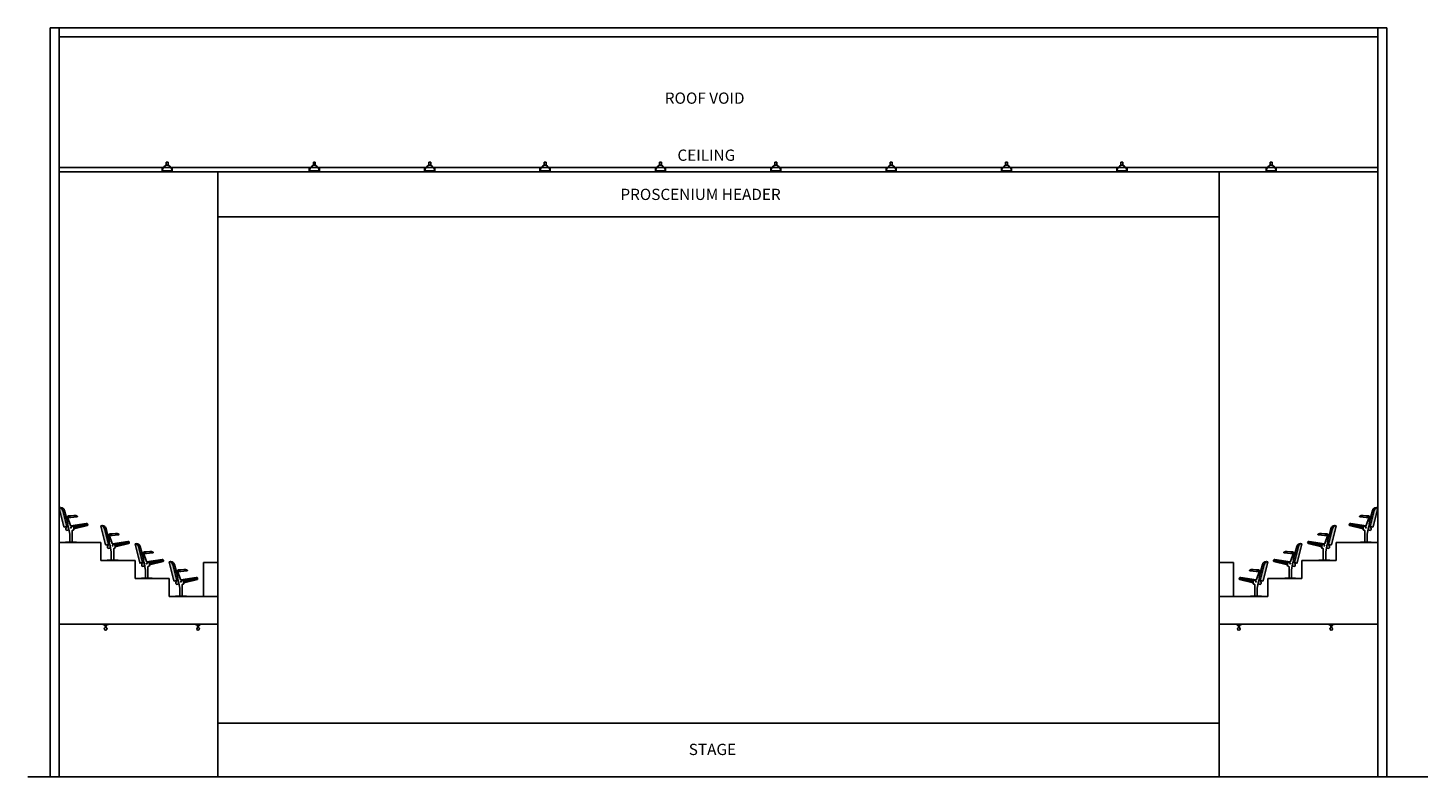
# Model space of a CAD drawing. Units: millimetres. Extents: x 111360 to 175060, y 44129 to 60776.
# Drawn here: x 143949 to 175060, y 44129 to 60776 of the extents above; entities that cross this region are included whole.
import ezdxf

# ---------------------------------------------------------------- set-up
doc = ezdxf.new("R2010")
doc.units = ezdxf.units.MM
doc.linetypes.add('HIDDEN', pattern=[0.375, 0.25, -0.125])
for name, color, linetype in [('A-SEAT', 140, 'Continuous'), ('Fabric', 254, 'Continuous'), ('Hidden', 9, 'HIDDEN'), ('OUTLINE', 1, 'Continuous')]:
    doc.layers.add(name, color=color, linetype=linetype)
doc.styles.get("Standard").update_dxf_attribs({"font": 'arial_1.ttf'})

# ---------------------------------------------------------------- blocks, each defined once
blk = doc.blocks.new('A$C7C5F58A6')
at = {"layer": 'Fabric'}
h = blk.add_hatch(color=256, dxfattribs=at)
edge = h.paths.add_edge_path()
edge.add_ellipse((138, 321), major_axis=(35.4, 35.4), ratio=1, start_angle=53.5526, end_angle=135, ccw=False)
edge.add_line((131, 370), (139, 371))
edge.add_line((139, 371), (153, 292))
edge.add_line((153, 292), (102, 280))
edge.add_ellipse((100, 290), major_axis=(7.07, 7.07), ratio=1, start_angle=148, end_angle=238, ccw=False)
edge.add_line((90, 288), (88, 295))
edge.add_line((88, 295), (88, 321))
edge = h.paths.add_edge_path()
edge.add_ellipse((220, 399), major_axis=(21.2, 21.2), ratio=1, start_angle=173.6105, end_angle=235, ccw=False)
edge.add_line((197, 380), (540, 434))
edge.add_line((237, 372), (225, 370))
edge.add_ellipse((239, 359), major_axis=(9.19, 9.19), ratio=1, start_angle=325, end_angle=415, ccw=False)
edge.add_line((252, 361), (260, 317))
edge.add_line((260, 317), (564, 387))
edge.add_ellipse((562, 397), major_axis=(-7.07, 7.07), ratio=1, start_angle=148, end_angle=238, ccw=False)
edge.add_line((572, 399), (568, 415))
edge.add_ellipse((544, 409), major_axis=(-17.7, 17.7), ratio=1, start_angle=238, end_angle=323.5526, ccw=False)
at = {"layer": 'Hidden'}
h = blk.add_hatch(color=256, dxfattribs=at)
edge = h.paths.add_edge_path()
edge.add_arc((-54, 775), 6.69, 104, 192.8466)
edge.add_line((-61, 773), (43, 358))
edge.add_arc((48, 359), 5, 194, 284)
edge.add_line((49, 354), (122, 372))
edge.add_arc((118, 392), 20, 284, 334.2135)
edge.add_arc((133, 379), 5, 58.2315, 100)
edge.add_line((132, 384), (124, 382))
edge.add_arc((122, 397), 15, 100, 280, ccw=False)
edge.add_line((119, 412), (127, 413))
edge.add_arc((126, 418), 5, 280, 370.0019)
edge.add_line((131, 419), (130, 425))
edge.add_line((130, 425), (98, 554))
edge.add_line((98, 554), (80, 550))
edge.add_arc((89, 568), 20, 145.4096, 242.5904, ccw=False)
edge.add_line((73, 579), (90, 584))
edge.add_line((90, 584), (56, 720))
edge.add_arc((-31, 699), 89.5, 14, 86.7633)
edge.add_arc((-26, 773), 15, 86.7633, 104)
edge.add_line((-30, 788), (-56, 781))
h = blk.add_hatch(color=256, dxfattribs=at)
edge = h.paths.add_edge_path()
edge.add_line((572, 399), (568, 415))
edge.add_arc((544, 409), 25, 13, 98.8207)
edge.add_line((540, 434), (197, 380))
edge.add_arc((220, 399), 30, 218.6105, 280)
edge.add_line((225, 370), (237, 372))
edge.add_arc((239, 359), 13, 10, 100, ccw=False)
edge.add_line((252, 361), (260, 317))
edge.add_line((260, 317), (564, 387))
edge.add_arc((562, 397), 10, 283, 373)
at = {"layer": 'A-SEAT'}
for p, q in [((43, 358), (-61, 773)), ((-56, 781), (-30, 788)), ((107, 368), (19, 721)), ((56, 720), (90, 584)), ((122, 372), (49, 354)), ((115, 590), (73, 579)), ((90, 584), (73, 579)), ((76, 572), (76, 572)), ((76, 572), (76, 572)), ((76, 572), (76, 572)), ((76, 572), (76, 572)), ((76, 572), (76, 572)), ((76, 572), (76, 572)), ((76, 572), (76, 572)), ((76, 572), (76, 572)), ((107, 557), (80, 550)), ((98, 554), (80, 550)), ((88, 295), (88, 321)), ((98, 554), (130, 425)), ((104, 573), (131, 419)), ((117, 590), (132, 591)), ((127, 413), (119, 412)), ((335, 579), (120, 560)), ((132, 384), (124, 382)), ((130, 425), (131, 419)), ((131, 370), (139, 371)), ((132, 592), (134, 570)), ((133, 561), (192, 389)), ((171, 192), (138, 379)), ((265, 613), (140, 602)), ((197, 380), (540, 434)), ((237, 372), (225, 370)), ((252, 361), (260, 317)), ((260, 317), (564, 387)), ((260, 317), (263, 299)), ((572, 399), (568, 415)), ((81, 15), (81, 9)), ((321, 15), (81, 15)), ((321, 9), (81, 9)), ((88, 295), (90, 288)), ((96, 15), (96, 9)), ((102, 280), (153, 292)), ((106, 15), (106, 9)), ((171, 15), (171, 192)), ((171, 15), (171, 9)), ((226, 15), (226, 274)), ((226, 15), (226, 9)), ((253, 284), (235, 281)), ((296, 15), (296, 9)), ((306, 15), (306, 9)), ((321, 15), (321, 9))]:
    blk.add_line(p, q, dxfattribs=at)
for centre, radius in [((79, 565), 3.5), ((119, 575), 3.25), ((121, 397), 4.25), ((168, 584), 6), ((168, 584), 6), ((168, 584), 4.75), ((168, 584), 4.75), ((201, 341), 8), ((282, 594), 6), ((282, 594), 4.75)]:
    blk.add_circle(centre, radius, dxfattribs=at)
for centre, radius, start, end in [((-54, 775), 6.69, 104, 195.1534), ((-56, 774), 5, 84.2852, 194), ((-64, 686), 93.2, 46.7757, 84.2852), ((-26, 773), 15, 86.7633, 104), ((-31, 699), 89.5, 14, 86.7633), ((-78, 687), 103, 14, 40.9632), ((48, 359), 5, 194, 284), ((89, 568), 20, 145.4096, 242.5904), ((138, 321), 50, 98.5526, 180), ((119, 575), 15, 95, 275), ((122, 397), 15, 100, 280), ((118, 392), 20, 284, 334.2135), ((118, 392), 20, 284, 334.2135), ((126, 418), 5, 280, 10.0019), ((141, 593), 9, 95, 185), ((133, 379), 5, 10.0019, 100), ((133, 379), 5, 58.2315, 100), ((143, 571), 9, 185, 275), ((220, 399), 30, 199, 218.6105), ((220, 399), 30, 218.6105, 280), ((239, 359), 13, 10, 100), ((276, 493), 120, 58.3025, 95), ((334, 588), 9, 275, 58.3025), ((544, 409), 25, 13, 98.8207), ((562, 397), 10, 283, 13), ((100, 290), 10, 193, 283), ((238, 268), 13, 100, 153.0263), ((250, 297), 13, 280, 10)]:
    blk.add_arc(centre, radius, start, end, dxfattribs=at)
at = {"layer": 'OUTLINE', "color": 4}
blk.add_line((139, 371), (153, 292), dxfattribs=at)
blk = doc.blocks.new('surface bulb')
at = {"color": 1}
for p, q in [((145613, 47515), (145613, 47525)), ((145613, 47525), (145737, 47525)), ((145638, 47515), (145613, 47515)), ((145638, 47505), (145638, 47515)), ((145663, 47505), (145638, 47505)), ((145663, 47475), (145663, 47505)), ((145687, 47475), (145663, 47475)), ((145675, 47475), (145669, 47475)), ((145669, 47475), (145669, 47467)), ((145669, 47467), (145682, 47467)), ((145675, 47475), (145687, 47475)), ((145682, 47475), (145682, 47467)), ((145687, 47475), (145687, 47505)), ((145687, 47505), (145712, 47505)), ((145712, 47505), (145712, 47515)), ((145712, 47515), (145737, 47515)), ((145737, 47515), (145737, 47525))]:
    blk.add_line(p, q, dxfattribs=at)
for centre, radius, start, end in [((145675, 47420), 30, 139.9548, 40.0452), ((145620, 47476), 49.4, 310.8479, 348.9607), ((145731, 47476), 49.4, 191.0393, 229.1521)]:
    blk.add_arc(centre, radius, start, end, dxfattribs=at)

msp = doc.modelspace()

# ---------------------------------------------------------------- linework, layer by layer
for p, q in [((174142, 60776), (144444, 60776)), ((144444, 60776), (144444, 44129)), ((144644, 60776), (144644, 44129)), ((173942, 44129), (173942, 60776)), ((174142, 44129), (174142, 60776)), ((173942, 60576), (144644, 60576)), ((173942, 57676), (144644, 57676)), ((173942, 57576), (144644, 57576)), ((148168, 57576), (148168, 44129)), ((170418, 57576), (170418, 44129)), ((170418, 56576), (148168, 56576)), ((145568, 49340), (144644, 49340)), ((145568, 48940), (145568, 49340)), ((173018, 48940), (173018, 49340)), ((173018, 49340), (173942, 49340)), ((146328, 48940), (145568, 48940)), ((146328, 48540), (146328, 48940)), ((148168, 48895), (147848, 48895)), ((147848, 48895), (147848, 48140)), ((148168, 48140), (148168, 48895)), ((170418, 48140), (170418, 48895)), ((170418, 48895), (170738, 48895)), ((170738, 48895), (170738, 48140)), ((172258, 48540), (172258, 48940)), ((172258, 48940), (173018, 48940)), ((147088, 48540), (146328, 48540)), ((147088, 48140), (147088, 48540)), ((171498, 48140), (171498, 48540)), ((171498, 48540), (172258, 48540)), ((148168, 48140), (147088, 48140)), ((147848, 48140), (147088, 48140)), ((148168, 47525), (148168, 48140)), ((170418, 47525), (170418, 48140)), ((170418, 48140), (171498, 48140)), ((170738, 48140), (171498, 48140)), ((144644, 44129), (144644, 47525)), ((144644, 47525), (148168, 47525)), ((173942, 47525), (170418, 47525)), ((148168, 45329), (170418, 45329)), ((143949, 44129), (148168, 44129)), ((148168, 44129), (170418, 44129)), ((170418, 44129), (175060, 44129))]:
    msp.add_line(p, q)
at = {"color": 1}
for p, q in [((146930, 57576), (146930, 57676)), ((146930, 57601), (147155, 57601)), ((146930, 57576), (146930, 57601)), ((146930, 57576), (147155, 57576)), ((147064, 57793), (147021, 57793)), ((147021, 57727), (147021, 57793)), ((147021, 57727), (147064, 57727)), ((147064, 57727), (147064, 57793)), ((147155, 57676), (147155, 57576)), ((147155, 57576), (147155, 57601)), ((150200, 57576), (150200, 57676)), ((150200, 57601), (150425, 57601)), ((150200, 57576), (150200, 57601)), ((150200, 57576), (150425, 57576)), ((150334, 57793), (150291, 57793)), ((150291, 57727), (150291, 57793)), ((150291, 57727), (150334, 57727)), ((150334, 57727), (150334, 57793)), ((150425, 57676), (150425, 57576)), ((150425, 57576), (150425, 57601)), ((152764, 57576), (152764, 57676)), ((152764, 57601), (152989, 57601)), ((152764, 57576), (152764, 57601)), ((152764, 57576), (152989, 57576)), ((152898, 57793), (152854, 57793)), ((152854, 57727), (152854, 57793)), ((152854, 57727), (152898, 57727)), ((152898, 57727), (152898, 57793)), ((152989, 57676), (152989, 57576)), ((152989, 57576), (152989, 57601)), ((155327, 57576), (155327, 57676)), ((155327, 57601), (155552, 57601)), ((155327, 57576), (155327, 57601)), ((155327, 57576), (155552, 57576)), ((155462, 57793), (155418, 57793)), ((155418, 57727), (155418, 57793)), ((155418, 57727), (155462, 57727)), ((155462, 57727), (155462, 57793)), ((155552, 57676), (155552, 57576)), ((155552, 57576), (155552, 57601)), ((157891, 57576), (157891, 57676)), ((157891, 57601), (158116, 57601)), ((157891, 57576), (157891, 57601)), ((157891, 57576), (158116, 57576)), ((158025, 57793), (157982, 57793)), ((157982, 57727), (157982, 57793)), ((157982, 57727), (158025, 57727)), ((158025, 57727), (158025, 57793)), ((158116, 57676), (158116, 57576)), ((158116, 57576), (158116, 57601)), ((160455, 57576), (160455, 57676)), ((160455, 57601), (160680, 57601)), ((160455, 57576), (160455, 57601)), ((160455, 57576), (160680, 57576)), ((160589, 57793), (160546, 57793)), ((160546, 57727), (160546, 57793)), ((160546, 57727), (160589, 57727)), ((160589, 57727), (160589, 57793)), ((160680, 57676), (160680, 57576)), ((160680, 57576), (160680, 57601)), ((163019, 57576), (163019, 57676)), ((163019, 57601), (163244, 57601)), ((163019, 57576), (163019, 57601)), ((163019, 57576), (163244, 57576)), ((163153, 57793), (163110, 57793)), ((163110, 57727), (163110, 57793)), ((163110, 57727), (163153, 57727)), ((163153, 57727), (163153, 57793)), ((163244, 57676), (163244, 57576)), ((163244, 57576), (163244, 57601)), ((165583, 57576), (165583, 57676)), ((165583, 57601), (165808, 57601)), ((165583, 57576), (165583, 57601)), ((165583, 57576), (165808, 57576)), ((165717, 57793), (165674, 57793)), ((165674, 57727), (165674, 57793)), ((165674, 57727), (165717, 57727)), ((165717, 57727), (165717, 57793)), ((165808, 57676), (165808, 57576)), ((165808, 57576), (165808, 57601)), ((168147, 57576), (168147, 57676)), ((168147, 57601), (168372, 57601)), ((168147, 57576), (168147, 57601)), ((168147, 57576), (168372, 57576)), ((168281, 57793), (168237, 57793)), ((168237, 57727), (168237, 57793)), ((168237, 57727), (168281, 57727)), ((168281, 57727), (168281, 57793)), ((168372, 57676), (168372, 57576)), ((168372, 57576), (168372, 57601)), ((171463, 57576), (171463, 57676)), ((171463, 57601), (171688, 57601)), ((171463, 57576), (171463, 57601)), ((171463, 57576), (171688, 57576)), ((171597, 57793), (171554, 57793)), ((171554, 57727), (171554, 57793)), ((171554, 57727), (171597, 57727)), ((171597, 57727), (171597, 57793)), ((171688, 57676), (171688, 57576)), ((171688, 57576), (171688, 57601))]:
    msp.add_line(p, q, dxfattribs=at)
for centre, start, end in [((147088, 57583), 114.9697, 173.6832), ((146997, 57583), 6.3168, 65.0303), ((150358, 57583), 114.9697, 173.6832), ((150267, 57583), 6.3168, 65.0303), ((152921, 57583), 114.9697, 173.6832), ((152831, 57583), 6.3168, 65.0303), ((155485, 57583), 114.9697, 173.6832), ((155395, 57583), 6.3168, 65.0303), ((158049, 57583), 114.9697, 173.6832), ((157958, 57583), 6.3168, 65.0303), ((160613, 57583), 114.9697, 173.6832), ((160522, 57583), 6.3168, 65.0303), ((163177, 57583), 114.9697, 173.6832), ((163086, 57583), 6.3168, 65.0303), ((165741, 57583), 114.9697, 173.6832), ((165650, 57583), 6.3168, 65.0303), ((168304, 57583), 114.9697, 173.6832), ((168214, 57583), 6.3168, 65.0303), ((171621, 57583), 114.9697, 173.6832), ((171530, 57583), 6.3168, 65.0303)]:
    msp.add_arc(centre, 159, start, end, dxfattribs=at)

# ---------------------------------------------------------------- block references
for p in [(0, 0), (2053, 0), (25183, 0), (27236, 0)]:
    msp.add_blockref('surface bulb', p)
at = {"layer": 'OUTLINE', "lineweight": 13}
for p in [(144705, 49331), (145629, 48931), (146389, 48531), (147149, 48131)]:
    msp.add_blockref('A$C7C5F58A6', p, dxfattribs=at)
at = {"layer": 'OUTLINE', "lineweight": 13, "xscale": -1}
for p in [(173882, 49331), (172958, 48931), (172198, 48531), (171438, 48131)]:
    msp.add_blockref('A$C7C5F58A6', p, dxfattribs=at)

# ---------------------------------------------------------------- texts
at = {"color": 0}
for s, p in [('ROOF VOID', (158101, 59092)), ('CEILING', (158381, 57824)), ('PROSCENIUM HEADER', (157114, 56953)), ('STAGE', (158633, 44617))]:
    msp.add_text(s, height=250, dxfattribs=at).set_placement(p)

doc.saveas('drawing.dxf')
